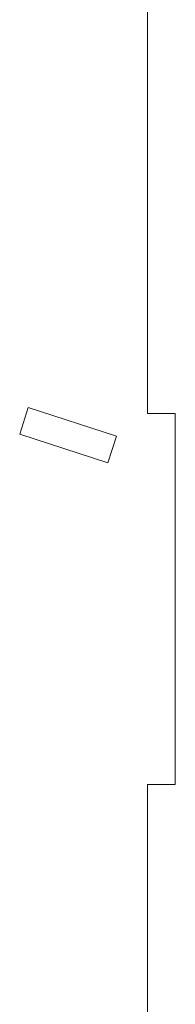
# Model space of a CAD drawing. Units: centimetres. Extents: x -13.5 to 80.4, y -87.2 to -17.1.
# Drawn here: x 47.3 to 48.9, y -55.3 to -44.7 of the extents above; entities that cross this region are included whole.
import ezdxf

# ---------------------------------------------------------------- set-up
doc = ezdxf.new("R2010")
doc.units = ezdxf.units.CM
doc.header["$MEASUREMENT"] = 0
doc.layers.add('DEFAULT', color=7, linetype='Continuous')

msp = doc.modelspace()

# ---------------------------------------------------------------- linework, layer by layer
at = {"layer": 'DEFAULT', "lineweight": 5}
for points in [[(48.63946, -27.69718), (48.63946, -27.69718), (48.63946, -48.96519), (48.63946, -48.96519)], [(48.63946, -27.69718), (48.63946, -27.69718), (48.63946, -48.96519), (48.63946, -48.96519)], [(48.63946, -27.69718), (48.63946, -27.69718), (48.63946, -48.96519), (48.63946, -48.96519)], [(48.63946, -27.69718), (48.63946, -27.69718), (48.63946, -48.96519), (48.63946, -48.96519)], [(48.63946, -27.69718), (48.63946, -27.69718), (48.63946, -48.96519), (48.63946, -48.96519)], [(48.63946, -27.69718), (48.63946, -27.69718), (48.63946, -48.96519), (48.63946, -48.96519)], [(48.63946, -27.69718), (48.63946, -27.69718), (48.63946, -48.96519), (48.63946, -48.96519)], [(48.63946, -27.69718), (48.63946, -27.69718), (48.63946, -48.96519), (48.63946, -48.96519)], [(48.63946, -27.69718), (48.63946, -27.69718), (48.63946, -48.96519), (48.63946, -48.96519)], [(48.63946, -27.69718), (48.63946, -27.69718), (48.63946, -48.96519), (48.63946, -48.96519)], [(48.63946, -27.69718), (48.63946, -27.69718), (48.63946, -48.96519), (48.63946, -48.96519)], [(48.63946, -27.69718), (48.63946, -27.69718), (48.63946, -48.96519), (48.63946, -48.96519)], [(48.63946, -27.69718), (48.63946, -27.69718), (48.63946, -48.96519), (48.63946, -48.96519)], [(48.63946, -27.69718), (48.63946, -27.69718), (48.63946, -48.96519), (48.63946, -48.96519)], [(48.63946, -27.69718), (48.63946, -27.69718), (48.63946, -48.96519), (48.63946, -48.96519)], [(48.63946, -27.69718), (48.63946, -27.69718), (48.63946, -48.96519), (48.63946, -48.96519)], [(48.63946, -27.69718), (48.63946, -27.69718), (48.63946, -48.96519), (48.63946, -48.96519)], [(48.63946, -27.69718), (48.63946, -27.69718), (48.63946, -48.96519), (48.63946, -48.96519)], [(48.63946, -27.69718), (48.63946, -27.69718), (48.63946, -48.96519), (48.63946, -48.96519)], [(48.63946, -27.69718), (48.63946, -27.69718), (48.63946, -48.96519), (48.63946, -48.96519)], [(48.63946, -27.69718), (48.63946, -27.69718), (48.63946, -48.96519), (48.63946, -48.96519)], [(47.25937, -49.18728), (47.25937, -49.18728), (47.35208, -48.90196), (47.35208, -48.90196)], [(47.25937, -49.18728), (47.25937, -49.18728), (47.35208, -48.90196), (47.35208, -48.90196)], [(47.25937, -49.18728), (47.25937, -49.18728), (47.35208, -48.90196), (47.35208, -48.90196)], [(47.25937, -49.18728), (47.25937, -49.18728), (47.35208, -48.90196), (47.35208, -48.90196)], [(47.25937, -49.18728), (47.25937, -49.18728), (47.35208, -48.90196), (47.35208, -48.90196)], [(47.25937, -49.18728), (47.25937, -49.18728), (47.35208, -48.90196), (47.35208, -48.90196)], [(47.25937, -49.18728), (47.25937, -49.18728), (47.35208, -48.90196), (47.35208, -48.90196)], [(47.25937, -49.18728), (47.25937, -49.18728), (47.35208, -48.90196), (47.35208, -48.90196)], [(47.25937, -49.18728), (47.25937, -49.18728), (47.35208, -48.90196), (47.35208, -48.90196)], [(47.25937, -49.18728), (47.25937, -49.18728), (47.35208, -48.90196), (47.35208, -48.90196)], [(47.25937, -49.18728), (47.25937, -49.18728), (47.35208, -48.90196), (47.35208, -48.90196)], [(47.25937, -49.18728), (47.25937, -49.18728), (47.35208, -48.90196), (47.35208, -48.90196)], [(47.25937, -49.18728), (47.25937, -49.18728), (47.35208, -48.90196), (47.35208, -48.90196)], [(47.25937, -49.18728), (47.25937, -49.18728), (47.35208, -48.90196), (47.35208, -48.90196)], [(47.25937, -49.18728), (47.25937, -49.18728), (47.35208, -48.90196), (47.35208, -48.90196)], [(47.25937, -49.18728), (47.25937, -49.18728), (47.35208, -48.90196), (47.35208, -48.90196)], [(47.25937, -49.18728), (47.25937, -49.18728), (47.35208, -48.90196), (47.35208, -48.90196)], [(47.25937, -49.18728), (47.25937, -49.18728), (47.35208, -48.90196), (47.35208, -48.90196)], [(47.25937, -49.18728), (47.25937, -49.18728), (47.35208, -48.90196), (47.35208, -48.90196)], [(47.25937, -49.18728), (47.25937, -49.18728), (47.35208, -48.90196), (47.35208, -48.90196)], [(47.25937, -49.18728), (47.25937, -49.18728), (47.35208, -48.90196), (47.35208, -48.90196)], [(47.35208, -48.90196), (47.35208, -48.90196), (47.35208, -48.90196), (47.35208, -48.90196)], [(47.35208, -48.90196), (47.35208, -48.90196), (48.30314, -49.21099), (48.30314, -49.21099)], [(47.35208, -48.90196), (47.35208, -48.90196), (48.30314, -49.21099), (48.30314, -49.21099)], [(47.35208, -48.90196), (47.35208, -48.90196), (48.30314, -49.21099), (48.30314, -49.21099)], [(47.35208, -48.90196), (47.35208, -48.90196), (48.30314, -49.21099), (48.30314, -49.21099)], [(47.35208, -48.90196), (47.35208, -48.90196), (48.30314, -49.21099), (48.30314, -49.21099)], [(47.35208, -48.90196), (47.35208, -48.90196), (48.30314, -49.21099), (48.30314, -49.21099)], [(47.35208, -48.90196), (47.35208, -48.90196), (48.30314, -49.21099), (48.30314, -49.21099)], [(47.35208, -48.90196), (47.35208, -48.90196), (48.30314, -49.21099), (48.30314, -49.21099)], [(47.35208, -48.90196), (47.35208, -48.90196), (48.30314, -49.21099), (48.30314, -49.21099)], [(47.35208, -48.90196), (47.35208, -48.90196), (48.30314, -49.21099), (48.30314, -49.21099)], [(47.35208, -48.90196), (47.35208, -48.90196), (48.30314, -49.21099), (48.30314, -49.21099)], [(47.35208, -48.90196), (47.35208, -48.90196), (48.30314, -49.21099), (48.30314, -49.21099)], [(47.35208, -48.90196), (47.35208, -48.90196), (48.30314, -49.21099), (48.30314, -49.21099)], [(47.35208, -48.90196), (47.35208, -48.90196), (48.30314, -49.21099), (48.30314, -49.21099)], [(47.35208, -48.90196), (47.35208, -48.90196), (48.30314, -49.21099), (48.30314, -49.21099)], [(47.35208, -48.90196), (47.35208, -48.90196), (48.30314, -49.21099), (48.30314, -49.21099)], [(47.35208, -48.90196), (47.35208, -48.90196), (48.30314, -49.21099), (48.30314, -49.21099)], [(47.35208, -48.90196), (47.35208, -48.90196), (48.30314, -49.21099), (48.30314, -49.21099)], [(47.35208, -48.90196), (47.35208, -48.90196), (48.30314, -49.21099), (48.30314, -49.21099)], [(47.35208, -48.90196), (47.35208, -48.90196), (48.30314, -49.21099), (48.30314, -49.21099)], [(47.35208, -48.90196), (47.35208, -48.90196), (48.30314, -49.21099), (48.30314, -49.21099)], [(47.35208, -48.90196), (47.35208, -48.90196), (47.35208, -48.90196), (47.35208, -48.90196)], [(48.63946, -48.96519), (48.63946, -48.96519), (48.63946, -48.96519), (48.63946, -48.96519)], [(48.93946, -48.96519), (48.93946, -48.96519), (48.63946, -48.96519), (48.63946, -48.96519)], [(48.93946, -48.96519), (48.93946, -48.96519), (48.63946, -48.96519), (48.63946, -48.96519)], [(48.93946, -48.96519), (48.93946, -48.96519), (48.63946, -48.96519), (48.63946, -48.96519)], [(48.93946, -48.96519), (48.93946, -48.96519), (48.63946, -48.96519), (48.63946, -48.96519)], [(48.93946, -48.96519), (48.93946, -48.96519), (48.63946, -48.96519), (48.63946, -48.96519)], [(48.93946, -48.96519), (48.93946, -48.96519), (48.63946, -48.96519), (48.63946, -48.96519)], [(48.93946, -48.96519), (48.93946, -48.96519), (48.63946, -48.96519), (48.63946, -48.96519)], [(48.93946, -48.96519), (48.93946, -48.96519), (48.63946, -48.96519), (48.63946, -48.96519)], [(48.93946, -48.96519), (48.93946, -48.96519), (48.63946, -48.96519), (48.63946, -48.96519)], [(48.93946, -48.96519), (48.93946, -48.96519), (48.63946, -48.96519), (48.63946, -48.96519)], [(48.93946, -48.96519), (48.93946, -48.96519), (48.63946, -48.96519), (48.63946, -48.96519)], [(48.93946, -48.96519), (48.93946, -48.96519), (48.63946, -48.96519), (48.63946, -48.96519)], [(48.93946, -48.96519), (48.93946, -48.96519), (48.63946, -48.96519), (48.63946, -48.96519)], [(48.93946, -48.96519), (48.93946, -48.96519), (48.63946, -48.96519), (48.63946, -48.96519)], [(48.93946, -48.96519), (48.93946, -48.96519), (48.63946, -48.96519), (48.63946, -48.96519)], [(48.93946, -48.96519), (48.93946, -48.96519), (48.63946, -48.96519), (48.63946, -48.96519)], [(48.93946, -48.96519), (48.93946, -48.96519), (48.63946, -48.96519), (48.63946, -48.96519)], [(48.93946, -48.96519), (48.93946, -48.96519), (48.63946, -48.96519), (48.63946, -48.96519)], [(48.93946, -48.96519), (48.93946, -48.96519), (48.63946, -48.96519), (48.63946, -48.96519)], [(48.93946, -48.96519), (48.93946, -48.96519), (48.63946, -48.96519), (48.63946, -48.96519)], [(48.93946, -48.96519), (48.93946, -48.96519), (48.63946, -48.96519), (48.63946, -48.96519)], [(48.63946, -48.96519), (48.63946, -48.96519), (48.63946, -48.96519), (48.63946, -48.96519)], [(48.93946, -48.96519), (48.93946, -48.96519), (48.93946, -48.96519), (48.93946, -48.96519)], [(48.93946, -52.96519), (48.93946, -52.96519), (48.93946, -48.96519), (48.93946, -48.96519)], [(48.93946, -52.96519), (48.93946, -52.96519), (48.93946, -48.96519), (48.93946, -48.96519)], [(48.93946, -52.96519), (48.93946, -52.96519), (48.93946, -48.96519), (48.93946, -48.96519)], [(48.93946, -52.96519), (48.93946, -52.96519), (48.93946, -48.96519), (48.93946, -48.96519)], [(48.93946, -52.96519), (48.93946, -52.96519), (48.93946, -48.96519), (48.93946, -48.96519)], [(48.93946, -52.96519), (48.93946, -52.96519), (48.93946, -48.96519), (48.93946, -48.96519)], [(48.93946, -52.96519), (48.93946, -52.96519), (48.93946, -48.96519), (48.93946, -48.96519)], [(48.93946, -52.96519), (48.93946, -52.96519), (48.93946, -48.96519), (48.93946, -48.96519)], [(48.93946, -52.96519), (48.93946, -52.96519), (48.93946, -48.96519), (48.93946, -48.96519)], [(48.93946, -52.96519), (48.93946, -52.96519), (48.93946, -48.96519), (48.93946, -48.96519)], [(48.93946, -52.96519), (48.93946, -52.96519), (48.93946, -48.96519), (48.93946, -48.96519)], [(48.93946, -52.96519), (48.93946, -52.96519), (48.93946, -48.96519), (48.93946, -48.96519)], [(48.93946, -52.96519), (48.93946, -52.96519), (48.93946, -48.96519), (48.93946, -48.96519)], [(48.93946, -52.96519), (48.93946, -52.96519), (48.93946, -48.96519), (48.93946, -48.96519)], [(48.93946, -52.96519), (48.93946, -52.96519), (48.93946, -48.96519), (48.93946, -48.96519)], [(48.93946, -52.96519), (48.93946, -52.96519), (48.93946, -48.96519), (48.93946, -48.96519)], [(48.93946, -52.96519), (48.93946, -52.96519), (48.93946, -48.96519), (48.93946, -48.96519)], [(48.93946, -52.96519), (48.93946, -52.96519), (48.93946, -48.96519), (48.93946, -48.96519)], [(48.93946, -52.96519), (48.93946, -52.96519), (48.93946, -48.96519), (48.93946, -48.96519)], [(48.93946, -52.96519), (48.93946, -52.96519), (48.93946, -48.96519), (48.93946, -48.96519)], [(48.93946, -52.96519), (48.93946, -52.96519), (48.93946, -48.96519), (48.93946, -48.96519)], [(48.93946, -48.96519), (48.93946, -48.96519), (48.93946, -48.96519), (48.93946, -48.96519)], [(47.25937, -49.18728), (47.25937, -49.18728), (47.25937, -49.18728), (47.25937, -49.18728)], [(47.25937, -49.18728), (47.25937, -49.18728), (47.25937, -49.18728), (47.25937, -49.18728)], [(47.25937, -49.18728), (47.25937, -49.18728), (48.21043, -49.49631), (48.21043, -49.49631)], [(47.25937, -49.18728), (47.25937, -49.18728), (48.21043, -49.49631), (48.21043, -49.49631)], [(47.25937, -49.18728), (47.25937, -49.18728), (48.21043, -49.49631), (48.21043, -49.49631)], [(47.25937, -49.18728), (47.25937, -49.18728), (48.21043, -49.49631), (48.21043, -49.49631)], [(47.25937, -49.18728), (47.25937, -49.18728), (48.21043, -49.49631), (48.21043, -49.49631)], [(47.25937, -49.18728), (47.25937, -49.18728), (48.21043, -49.49631), (48.21043, -49.49631)], [(47.25937, -49.18728), (47.25937, -49.18728), (48.21043, -49.49631), (48.21043, -49.49631)], [(47.25937, -49.18728), (47.25937, -49.18728), (48.21043, -49.49631), (48.21043, -49.49631)], [(47.25937, -49.18728), (47.25937, -49.18728), (48.21043, -49.49631), (48.21043, -49.49631)], [(47.25937, -49.18728), (47.25937, -49.18728), (48.21043, -49.49631), (48.21043, -49.49631)], [(47.25937, -49.18728), (47.25937, -49.18728), (48.21043, -49.49631), (48.21043, -49.49631)], [(47.25937, -49.18728), (47.25937, -49.18728), (48.21043, -49.49631), (48.21043, -49.49631)], [(47.25937, -49.18728), (47.25937, -49.18728), (48.21043, -49.49631), (48.21043, -49.49631)], [(47.25937, -49.18728), (47.25937, -49.18728), (48.21043, -49.49631), (48.21043, -49.49631)], [(47.25937, -49.18728), (47.25937, -49.18728), (48.21043, -49.49631), (48.21043, -49.49631)], [(47.25937, -49.18728), (47.25937, -49.18728), (48.21043, -49.49631), (48.21043, -49.49631)], [(47.25937, -49.18728), (47.25937, -49.18728), (48.21043, -49.49631), (48.21043, -49.49631)], [(47.25937, -49.18728), (47.25937, -49.18728), (48.21043, -49.49631), (48.21043, -49.49631)], [(47.25937, -49.18728), (47.25937, -49.18728), (48.21043, -49.49631), (48.21043, -49.49631)], [(47.25937, -49.18728), (47.25937, -49.18728), (48.21043, -49.49631), (48.21043, -49.49631)], [(47.25937, -49.18728), (47.25937, -49.18728), (48.21043, -49.49631), (48.21043, -49.49631)], [(48.30314, -49.21099), (48.30314, -49.21099), (48.21043, -49.49631), (48.21043, -49.49631)], [(48.30314, -49.21099), (48.30314, -49.21099), (48.21043, -49.49631), (48.21043, -49.49631)], [(48.30314, -49.21099), (48.30314, -49.21099), (48.21043, -49.49631), (48.21043, -49.49631)], [(48.30314, -49.21099), (48.30314, -49.21099), (48.21043, -49.49631), (48.21043, -49.49631)], [(48.30314, -49.21099), (48.30314, -49.21099), (48.21043, -49.49631), (48.21043, -49.49631)], [(48.30314, -49.21099), (48.30314, -49.21099), (48.21043, -49.49631), (48.21043, -49.49631)], [(48.30314, -49.21099), (48.30314, -49.21099), (48.21043, -49.49631), (48.21043, -49.49631)], [(48.30314, -49.21099), (48.30314, -49.21099), (48.21043, -49.49631), (48.21043, -49.49631)], [(48.30314, -49.21099), (48.30314, -49.21099), (48.21043, -49.49631), (48.21043, -49.49631)], [(48.30314, -49.21099), (48.30314, -49.21099), (48.21043, -49.49631), (48.21043, -49.49631)], [(48.30314, -49.21099), (48.30314, -49.21099), (48.21043, -49.49631), (48.21043, -49.49631)], [(48.30314, -49.21099), (48.30314, -49.21099), (48.21043, -49.49631), (48.21043, -49.49631)], [(48.30314, -49.21099), (48.30314, -49.21099), (48.21043, -49.49631), (48.21043, -49.49631)], [(48.30314, -49.21099), (48.30314, -49.21099), (48.21043, -49.49631), (48.21043, -49.49631)], [(48.30314, -49.21099), (48.30314, -49.21099), (48.21043, -49.49631), (48.21043, -49.49631)], [(48.30314, -49.21099), (48.30314, -49.21099), (48.21043, -49.49631), (48.21043, -49.49631)], [(48.30314, -49.21099), (48.30314, -49.21099), (48.21043, -49.49631), (48.21043, -49.49631)], [(48.30314, -49.21099), (48.30314, -49.21099), (48.21043, -49.49631), (48.21043, -49.49631)], [(48.30314, -49.21099), (48.30314, -49.21099), (48.21043, -49.49631), (48.21043, -49.49631)], [(48.30314, -49.21099), (48.30314, -49.21099), (48.21043, -49.49631), (48.21043, -49.49631)], [(48.30314, -49.21099), (48.30314, -49.21099), (48.21043, -49.49631), (48.21043, -49.49631)], [(48.30314, -49.21099), (48.30314, -49.21099), (48.30314, -49.21099), (48.30314, -49.21099)], [(48.30314, -49.21099), (48.30314, -49.21099), (48.30314, -49.21099), (48.30314, -49.21099)], [(48.21043, -49.49631), (48.21043, -49.49631), (48.21043, -49.49631), (48.21043, -49.49631)], [(48.21043, -49.49631), (48.21043, -49.49631), (48.21043, -49.49631), (48.21043, -49.49631)], [(48.63946, -52.96519), (48.63946, -52.96519), (48.63946, -52.96519), (48.63946, -52.96519)], [(48.63946, -52.96519), (48.63946, -52.96519), (48.93946, -52.96519), (48.93946, -52.96519)], [(48.63946, -52.96519), (48.63946, -52.96519), (48.93946, -52.96519), (48.93946, -52.96519)], [(48.63946, -52.96519), (48.63946, -52.96519), (48.93946, -52.96519), (48.93946, -52.96519)], [(48.63946, -52.96519), (48.63946, -52.96519), (48.93946, -52.96519), (48.93946, -52.96519)], [(48.63946, -52.96519), (48.63946, -52.96519), (48.93946, -52.96519), (48.93946, -52.96519)], [(48.63946, -52.96519), (48.63946, -52.96519), (48.93946, -52.96519), (48.93946, -52.96519)], [(48.63946, -52.96519), (48.63946, -52.96519), (48.93946, -52.96519), (48.93946, -52.96519)], [(48.63946, -52.96519), (48.63946, -52.96519), (48.93946, -52.96519), (48.93946, -52.96519)], [(48.63946, -52.96519), (48.63946, -52.96519), (48.93946, -52.96519), (48.93946, -52.96519)], [(48.63946, -52.96519), (48.63946, -52.96519), (48.93946, -52.96519), (48.93946, -52.96519)], [(48.63946, -52.96519), (48.63946, -52.96519), (48.93946, -52.96519), (48.93946, -52.96519)], [(48.63946, -52.96519), (48.63946, -52.96519), (48.93946, -52.96519), (48.93946, -52.96519)], [(48.63946, -52.96519), (48.63946, -52.96519), (48.93946, -52.96519), (48.93946, -52.96519)], [(48.63946, -52.96519), (48.63946, -52.96519), (48.93946, -52.96519), (48.93946, -52.96519)], [(48.63946, -52.96519), (48.63946, -52.96519), (48.93946, -52.96519), (48.93946, -52.96519)], [(48.63946, -52.96519), (48.63946, -52.96519), (48.93946, -52.96519), (48.93946, -52.96519)], [(48.63946, -52.96519), (48.63946, -52.96519), (48.93946, -52.96519), (48.93946, -52.96519)], [(48.63946, -52.96519), (48.63946, -52.96519), (48.93946, -52.96519), (48.93946, -52.96519)], [(48.63946, -52.96519), (48.63946, -52.96519), (48.93946, -52.96519), (48.93946, -52.96519)], [(48.63946, -52.96519), (48.63946, -52.96519), (48.93946, -52.96519), (48.93946, -52.96519)], [(48.63946, -52.96519), (48.63946, -52.96519), (48.93946, -52.96519), (48.93946, -52.96519)], [(48.63946, -52.96519), (48.63946, -52.96519), (48.63946, -52.96519), (48.63946, -52.96519)], [(48.63946, -52.96519), (48.63946, -52.96519), (48.63946, -74.23319), (48.63946, -74.23319)], [(48.63946, -52.96519), (48.63946, -52.96519), (48.63946, -74.23319), (48.63946, -74.23319)], [(48.63946, -52.96519), (48.63946, -52.96519), (48.63946, -74.23319), (48.63946, -74.23319)], [(48.63946, -52.96519), (48.63946, -52.96519), (48.63946, -74.23319), (48.63946, -74.23319)], [(48.63946, -52.96519), (48.63946, -52.96519), (48.63946, -74.23319), (48.63946, -74.23319)], [(48.63946, -52.96519), (48.63946, -52.96519), (48.63946, -74.23319), (48.63946, -74.23319)], [(48.63946, -52.96519), (48.63946, -52.96519), (48.63946, -74.23319), (48.63946, -74.23319)], [(48.63946, -52.96519), (48.63946, -52.96519), (48.63946, -74.23319), (48.63946, -74.23319)], [(48.63946, -52.96519), (48.63946, -52.96519), (48.63946, -74.23319), (48.63946, -74.23319)], [(48.63946, -52.96519), (48.63946, -52.96519), (48.63946, -74.23319), (48.63946, -74.23319)], [(48.63946, -52.96519), (48.63946, -52.96519), (48.63946, -74.23319), (48.63946, -74.23319)], [(48.63946, -52.96519), (48.63946, -52.96519), (48.63946, -74.23319), (48.63946, -74.23319)], [(48.63946, -52.96519), (48.63946, -52.96519), (48.63946, -74.23319), (48.63946, -74.23319)], [(48.63946, -52.96519), (48.63946, -52.96519), (48.63946, -74.23319), (48.63946, -74.23319)], [(48.63946, -52.96519), (48.63946, -52.96519), (48.63946, -74.23319), (48.63946, -74.23319)], [(48.63946, -52.96519), (48.63946, -52.96519), (48.63946, -74.23319), (48.63946, -74.23319)], [(48.63946, -52.96519), (48.63946, -52.96519), (48.63946, -74.23319), (48.63946, -74.23319)], [(48.63946, -52.96519), (48.63946, -52.96519), (48.63946, -74.23319), (48.63946, -74.23319)], [(48.63946, -52.96519), (48.63946, -52.96519), (48.63946, -74.23319), (48.63946, -74.23319)], [(48.63946, -52.96519), (48.63946, -52.96519), (48.63946, -74.23319), (48.63946, -74.23319)], [(48.63946, -52.96519), (48.63946, -52.96519), (48.63946, -74.23319), (48.63946, -74.23319)], [(48.93946, -52.96519), (48.93946, -52.96519), (48.93946, -52.96519), (48.93946, -52.96519)], [(48.93946, -52.96519), (48.93946, -52.96519), (48.93946, -52.96519), (48.93946, -52.96519)]]:
    msp.add_open_spline(points, degree=3, dxfattribs=at)

doc.saveas('drawing.dxf')
